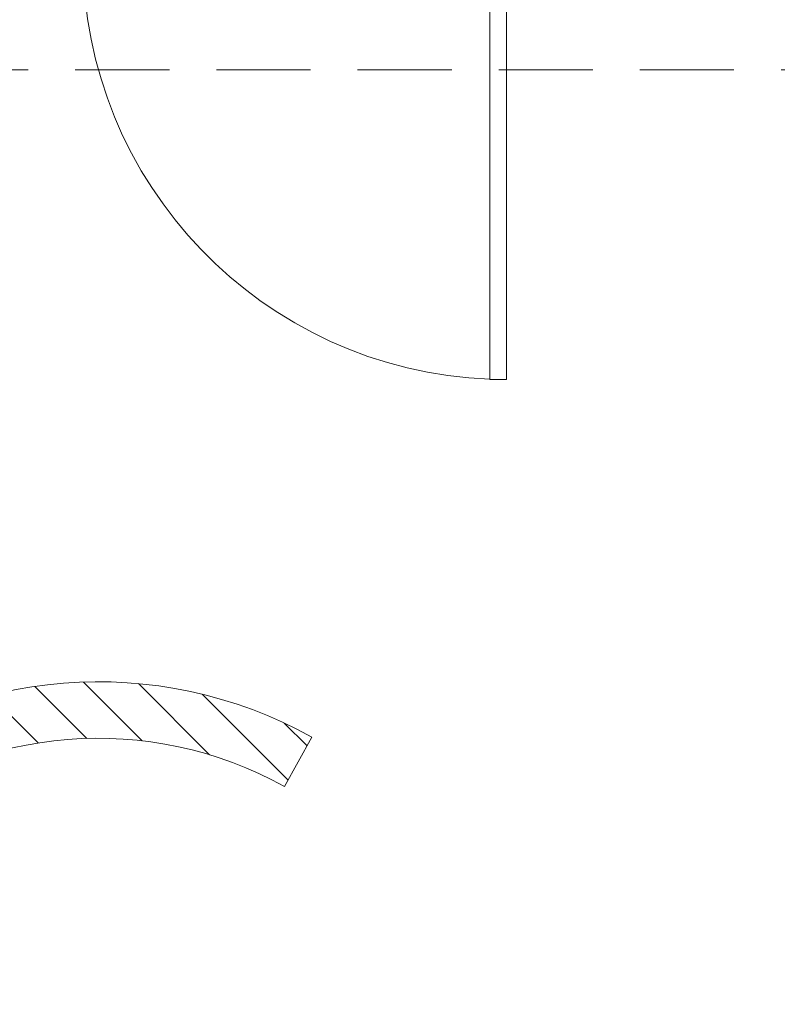
# Model space of a CAD drawing. Extents: x 199.7 to 242.2, y -57.8 to -29.7.
# Drawn here: x 228.4 to 230, y -35.8 to -33.7 of the extents above; entities that cross this region are included whole.
import ezdxf

# ---------------------------------------------------------------- set-up
doc = ezdxf.new("R2010")
doc.units = 0
doc.header["$MEASUREMENT"] = 0
doc.linetypes.add('Dashed-002', pattern=[0.3, 0.2, -0.1])
for name, color, linetype, lineweight, true_color in [('ArchiCAD Doors_Pen_No__140', 7, 'Continuous', 13, 0x8db3cd), ('obrys budynków_Pen_No__140', 7, 'Continuous', 13, 0x8db3cd), ('obrys budynków_Pen_No__2', 7, 'Continuous', 13, 0xb6c122), ('zje_d_alnia_Pen_No__140', 7, 'Continuous', 13, 0x8db3cd)]:
    doc.layers.add(name, color=color, linetype=linetype, lineweight=lineweight, true_color=true_color)
doc.layers.add('obrys budynków', color=7, linetype='Continuous')

# ---------------------------------------------------------------- blocks, each defined once
blk = doc.blocks.new('WALL_1317', base_point=(229.0315, -35.1987))
at = {"layer": 'obrys budynków_Pen_No__140', "linetype": 'Continuous'}
h = blk.add_hatch(dxfattribs=at)
h.set_pattern_fill('cegla_1', color=256, style=0, pattern_type=2)
h.set_pattern_definition([(135, (0, 0), (0.056568542, 0.056568542), [])])
h.paths.add_polyline_path([(229.0315, -35.1987, 1.207209), (228.4533, -36.9444), (228.4735, -36.826, -1.210465), (228.9732, -35.3036)], flags=0)
at = {"layer": 'obrys budynków_Pen_No__2', "linetype": 'Continuous'}
blk.add_line((228.9732, -35.3036), (229.0315, -35.1987), dxfattribs=at)
for radius, end in [(0.9358, 262.4013), (0.8158, 262.7045)]:
    blk.add_arc((228.5771, -36.0168), radius, 60.9489, end, dxfattribs=at)
blk = doc.blocks.new('D1 70_58')
at = {"layer": 'ArchiCAD Doors_Pen_No__140', "linetype": 'Continuous'}
for p, q in [((0.45, 0.9), (0.415, 0.9)), ((0.415, 0.9), (0.415, 0)), ((0.45, 0), (0.45, 0.9)), ((-0.5, 0), (-0.45, 0)), ((-0.45, 0), (-0.45, -0.0762)), ((0.415, 0), (0.45, 0)), ((0.5, 0), (0.45, 0)), ((0.45, 0), (0.45, -0.0762)), ((-0.45, -0.0762), (-0.5, -0.0762)), ((0.45, -0.0762), (0.5, -0.0762))]:
    blk.add_line(p, q, dxfattribs=at)
blk.add_arc((0.45, 0), 0.9, 92.2287, 180, dxfattribs=at)
blk = doc.blocks.new('WALL_1398', base_point=(233.7824, -33.5884))
at = {"layer": 'ArchiCAD Doors_Pen_No__140', "linetype": 'Continuous', "xscale": -1, "rotation": 180}
blk.add_blockref('D1 70_58', (228.9947, -33.5384), dxfattribs=at)

msp = doc.modelspace()

# ---------------------------------------------------------------- linework, layer by layer
at = {"layer": 'zje_d_alnia_Pen_No__140', "linetype": 'Dashed-002'}
msp.add_line((201.2285, -33.78), (233.1866, -33.78), dxfattribs=at)

# ---------------------------------------------------------------- block references
at = {"layer": 'obrys budynków'}
for name, p in [('WALL_1398', (233.7824, -33.5884)), ('WALL_1317', (229.0315, -35.1987))]:
    msp.add_blockref(name, p, dxfattribs=at)

doc.saveas('drawing.dxf')
